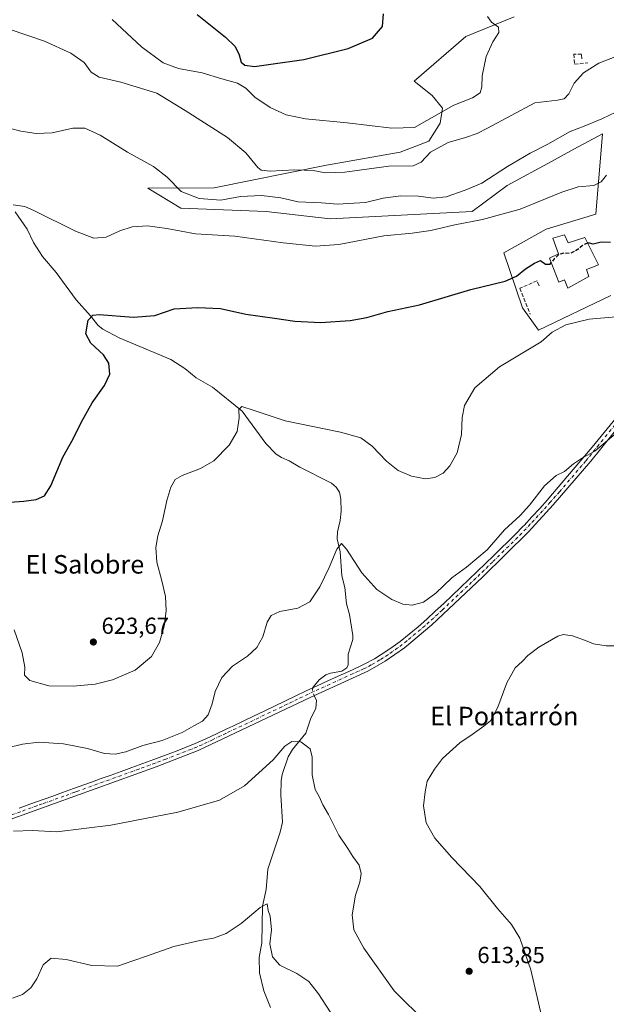
# Model space of a CAD drawing. Units: metres. Extents: x 631414 to 634873, y 4725053 to 4727432.
# Drawn here: x 631646 to 631900, y 4726530 to 4726955 of the extents above; entities that cross this region are included whole.
import ezdxf
from ezdxf.enums import TextEntityAlignment as Align

# ---------------------------------------------------------------- set-up
doc = ezdxf.new("R2010")
doc.units = ezdxf.units.M
doc.header["$MEASUREMENT"] = 0
doc.linetypes.add('DGN Style 3', pattern=[2.307223458686699, 1.648016756204785, -0.6592067024819142])
doc.linetypes.add('DGN Style 4', pattern=[2.6384748266838614, 1.318413404963828, -0.6592067024819142, 0.001648016756204785, -0.6592067024819142])
for name, color, linetype, lineweight in [('Camino Cxs', 7, 'Continuous', 0), ('Camino eje', 30, 'DGN Style 4', 13), ('Corriente natural lineal', 142, 'Continuous', 13), ('Corriente natural lineal oculto', 9, 'DGN Style 4', 13), ('Cultivos herbáceos CxS', 92, 'Continuous', 0), ('Curva de nivel maestra', 30, 'Continuous', 30), ('Curva de nivel maestra oculto', 30, 'DGN Style 3', 30), ('Curva de nivel normal', 30, 'Continuous', 0), ('Edificación Cxs', 1, 'Continuous', 13), ('Matorral CxS', 135, 'Continuous', 0), ('Muro lineal', 1, 'DGN Style 3', 13), ('Punto de cota en terreno', 7, 'Continuous', 0), ('Rótulo de punto de cota en terreno', 7, 'Continuous', 0), ('Suelo desnudo CxS', 253, 'Continuous', 0), ('Texto cartográfico', 7, 'Continuous', 0)]:
    doc.layers.add(name, color=color, linetype=linetype, lineweight=lineweight)
doc.styles.add('Style-Arial', font='txt')

# ---------------------------------------------------------------- blocks, each defined once
blk = doc.blocks.new('*U6')
at = {"layer": 'Cultivos herbáceos CxS', "color": 92, "linetype": 'Continuous', "lineweight": 0}
blk.add_polyline3d([(631859.7620999999, 4726955.8717, 643.9070999999967), (631838.9753000002, 4726947.379699999, 646.665599999993), (631816.5629000004, 4726928.178300001, 648.1408999999985), (631824.3419000005, 4726922.038100001, 646.6300999999949), (631828.9336999999, 4726916.448100001, 645.834600000002), (631827.8306999998, 4726910.068299999, 644.3469999999943), (631822.9565000003, 4726902.316299999, 643.1779999999999), (631810.6293000003, 4726897.446699999, 643.4076999999961), (631778.7390999999, 4726891.8639, 641.8399999999965), (631730.1728999997, 4726882.0277, 636.8699999999953), (631701.6086999997, 4726881.889900001, 633.3616000000038), (631715.7997000003, 4726873.3839, 632.827099999995), (631752.6586999996, 4726871.840500001, 633.4284000000043), (631780.3337000003, 4726868.7323, 633.6459999999934), (631841.7220999999, 4726871.922499999, 631.9134000000049), (631856.8701, 4726883.089299999, 633.4040999999997), (631875.9265000002, 4726893.4625, 633.6114999999991), (631885.6244999999, 4726898.741699999, 633.778999999995), (631897.9397, 4726905.445499999, 634.404999999999), (631895.1250999998, 4726870.738100001, 628.1717999999964), (631873.7001, 4726864.271299999, 628.9207000000024), (631855.3157000003, 4726854.053500001, 627.818499999994), (631863.4852999998, 4726830.210700001, 623.1869000000006), (631870.2940999996, 4726820.673699999, 621.1079000000027), (631901.6155000003, 4726835.660300001, 621.921100000007)], dxfattribs=at)
blk = doc.blocks.new('5PATER')
at = {"layer": 'Suelo desnudo CxS', "linetype": 'Continuous', "lineweight": 0}
h = blk.add_hatch(color=51, dxfattribs=at)
edge = h.paths.add_edge_path()
edge.add_ellipse((0, 0), major_axis=(-0.1095731443231308, -0.1110710700762829), ratio=0.9994222409660322, start_angle=0, end_angle=360)

msp = doc.modelspace()

# ---------------------------------------------------------------- linework, layer by layer
at = {"layer": 'Camino Cxs', "color": 7, "linetype": 'Continuous', "lineweight": 0}
for points in [[(631974.7701000003, 4726864.1801, 627.5161999999982), (631970.0301000001, 4726858.2601, 625.4527999999991), (631964.0000999998, 4726850.4901, 621.4833000000071), (631954.9600999998, 4726839.950099999, 622.2651000000042), (631944.7701000003, 4726826.9901, 621.921199999997), (631909.6601, 4726784.7501, 615.9989999999962), (631892.8800999997, 4726764.130100001, 614.6674000000058), (631876.6801000005, 4726745.190099999, 614.0372999999963), (631866.0500999996, 4726733.5801, 613.7823999999965), (631846.2100999998, 4726714.020099999, 613.2121000000043), (631824.2600999996, 4726693.370100001, 612.6224999999977), (631812.4301000005, 4726683.5001, 612.8145999999979), (631804.1101000002, 4726677.7301, 612.3334999999934), (631796.5900999998, 4726673.4001, 612.1877999999997), (631771.6201, 4726662.0001, 612.6769000000058), (631723.2901, 4726639.0701, 612.1999999999971), (631705.2200999996, 4726632.100099999, 611.9946999999956), (631661.1700999998, 4726616.1601, 612.0166000000027), (631602.0601000005, 4726594.9301, 611.3083000000044)], [(631645.9301000005, 4726614.2301, 611.9112000000023), (631650.6300999997, 4726615.9101, 612.0763000000006), (631660.0500999996, 4726619.290100001, 614.8763000000035), (631664.7500999998, 4726620.9801, 614.0858000000007), (631669.4600999998, 4726622.670100001, 612.1196000000054), (631678.8601000002, 4726626.0701, 612.1849999999977), (631680.5900999998, 4726626.690099999, 612.1223000000027), (631685.2901, 4726628.390100001, 612.2191000000021), (631689.9901000002, 4726630.0801, 612.4272000000057), (631694.6901000004, 4726631.780099999, 612.3738000000012), (631699.3901000004, 4726633.4901, 612.5501999999979), (631704.0900999998, 4726635.220100001, 613.0578999999998), (631708.7701000003, 4726636.960100001, 613.8411000000051), (631713.4501, 4726638.7301, 613.5868000000046), (631717.4401000004, 4726640.270099999, 613.0935000000027), (631722.0701000001, 4726642.1601, 612.695000000007), (631726.6401000004, 4726644.1801, 612.7670999999973), (631731.1801000005, 4726646.290100001, 612.671100000007), (631735.6901000004, 4726648.440099999, 613.3261000000057), (631738.2200999996, 4726649.640100001, 615.2455999999949), (631742.7401000002, 4726651.790100001, 621.4505999999965), (631747.2401000002, 4726653.950099999, 622.2118999999948), (631751.7500999998, 4726656.130100001, 617.1861999999965), (631756.2500999998, 4726658.300100001, 615.0197999999946), (631760.7500999998, 4726660.4801, 615.9952000000048), (631765.2600999996, 4726662.640100001, 615.4597999999969), (631769.9851000002, 4726664.9001, 613.4532000000036), (631774.7301000003, 4726667.110099999, 612.5439999999944), (631779.2901, 4726669.170100001, 612.2097999999969), (631783.8501000004, 4726671.210100001, 612.1022999999988), (631788.4101, 4726673.2601, 612.2026999999945), (631792.9501, 4726675.360099999, 612.3828999999969), (631795.0800999999, 4726676.360099999, 612.422900000005), (631799.4700999996, 4726678.7601, 612.5313000000025), (631802.3300999999, 4726680.530099999, 612.6432000000059), (631806.5100999996, 4726683.270099999, 612.7307000000001), (631810.5500999996, 4726686.2301, 612.9713000000047), (631814.4501, 4726689.360099999, 613.065300000002), (631818.2901, 4726692.5701, 612.9893000000011), (631822.0500999996, 4726695.850099999, 613.1849999999977), (631825.7451, 4726699.225099999, 613.3090999999986), (631829.4001000002, 4726702.6501, 613.3369999999995), (631833.0500999996, 4726706.0801, 613.363200000007), (631836.6801000005, 4726709.520099999, 613.5148999999947), (631840.3000999996, 4726712.960100001, 613.5993000000017), (631843.9101, 4726716.420100001, 613.7897999999988), (631847.5100999996, 4726719.890100001, 613.8935999999958), (631851.0900999998, 4726723.370100001, 614.1272000000026), (631854.6601, 4726726.860099999, 614.4587999999932), (631856.6501000002, 4726728.8201, 614.3113000000012), (631860.2001, 4726732.340100001, 614.2853999999934), (631863.6901000004, 4726735.920100001, 614.4176000000007), (631864.1001000004, 4726736.350099999, 614.4239999999991), (631867.5201000003, 4726740.0001, 614.4075000000012), (631870.8901000004, 4726743.690099999, 614.5347999999941), (631874.2200999996, 4726747.420100001, 614.4921000000032), (631875.5401, 4726748.920100001, 614.5801999999967), (631893.4600999998, 4726770.110099999, 616.0108999999939), (631913.4801000003, 4726794.550100001, 617.2508999999991)], [(631645.9301000005, 4726614.2301, 611.9112000000023), (631650.6300999997, 4726615.9101, 612.0763000000006), (631660.0500999996, 4726619.290100001, 614.8763000000035), (631664.7500999998, 4726620.9801, 614.0858000000007), (631669.4600999998, 4726622.670100001, 612.1196000000054), (631678.8601000002, 4726626.0701, 612.1849999999977), (631680.5900999998, 4726626.690099999, 612.1223000000027), (631685.2901, 4726628.390100001, 612.2191000000021), (631689.9901000002, 4726630.0801, 612.4272000000057), (631694.6901000004, 4726631.780099999, 612.3738000000012), (631699.3901000004, 4726633.4901, 612.5501999999979), (631704.0900999998, 4726635.220100001, 613.0578999999998), (631708.7701000003, 4726636.960100001, 613.8411000000051), (631713.4501, 4726638.7301, 613.5868000000046), (631717.4401000004, 4726640.270099999, 613.0935000000027), (631722.0701000001, 4726642.1601, 612.695000000007), (631726.6401000004, 4726644.1801, 612.7670999999973), (631731.1801000005, 4726646.290100001, 612.671100000007), (631735.6901000004, 4726648.440099999, 613.3261000000057), (631738.2200999996, 4726649.640100001, 615.2455999999949), (631742.7401000002, 4726651.790100001, 621.4505999999965), (631747.2401000002, 4726653.950099999, 622.2118999999948), (631751.7500999998, 4726656.130100001, 617.1861999999965), (631756.2500999998, 4726658.300100001, 615.0197999999946), (631760.7500999998, 4726660.4801, 615.9952000000048), (631765.2600999996, 4726662.640100001, 615.4597999999969), (631769.9851000002, 4726664.9001, 613.4532000000036), (631774.7301000003, 4726667.110099999, 612.5439999999944), (631779.2901, 4726669.170100001, 612.2097999999969), (631783.8501000004, 4726671.210100001, 612.1022999999988), (631788.4101, 4726673.2601, 612.2026999999945), (631792.9501, 4726675.360099999, 612.3828999999969), (631795.0800999999, 4726676.360099999, 612.422900000005), (631799.4700999996, 4726678.7601, 612.5313000000025), (631802.3300999999, 4726680.530099999, 612.6432000000059), (631806.5100999996, 4726683.270099999, 612.7307000000001), (631810.5500999996, 4726686.2301, 612.9713000000047), (631814.4501, 4726689.360099999, 613.065300000002), (631818.2901, 4726692.5701, 612.9893000000011), (631822.0500999996, 4726695.850099999, 613.1849999999977), (631825.7451, 4726699.225099999, 613.3090999999986), (631829.4001000002, 4726702.6501, 613.3369999999995), (631833.0500999996, 4726706.0801, 613.363200000007), (631836.6801000005, 4726709.520099999, 613.5148999999947), (631840.3000999996, 4726712.960100001, 613.5993000000017), (631843.9101, 4726716.420100001, 613.7897999999988), (631847.5100999996, 4726719.890100001, 613.8935999999958), (631851.0900999998, 4726723.370100001, 614.1272000000026), (631854.6601, 4726726.860099999, 614.4587999999932), (631856.6501000002, 4726728.8201, 614.3113000000012), (631860.2001, 4726732.340100001, 614.2853999999934), (631863.6901000004, 4726735.920100001, 614.4176000000007), (631864.1001000004, 4726736.350099999, 614.4239999999991), (631867.5201000003, 4726740.0001, 614.4075000000012), (631870.8901000004, 4726743.690099999, 614.5347999999941), (631874.2200999996, 4726747.420100001, 614.4921000000032), (631875.5401, 4726748.920100001, 614.5801999999967), (631893.4600999998, 4726770.110099999, 616.0108999999939), (631913.4801000003, 4726794.550100001, 617.2508999999991)], [(631909.6601, 4726784.7501, 615.9989999999962), (631892.8800999997, 4726764.130100001, 614.6674000000058), (631876.6801000005, 4726745.190099999, 614.0372999999963), (631866.0500999996, 4726733.5801, 613.7823999999965), (631846.2100999998, 4726714.020099999, 613.2121000000043), (631824.2600999996, 4726693.370100001, 612.6224999999977), (631812.4301000005, 4726683.5001, 612.8145999999979), (631804.1101000002, 4726677.7301, 612.3334999999934), (631796.5900999998, 4726673.4001, 612.1877999999997), (631771.6201, 4726662.0001, 612.6769000000058), (631723.2901, 4726639.0701, 612.1999999999971), (631705.2200999996, 4726632.100099999, 611.9946999999956), (631661.1700999998, 4726616.1601, 612.0166000000027), (631602.0601000005, 4726594.9301, 611.3083000000044)]]:
    msp.add_polyline3d(points, dxfattribs=at)
at = {"layer": 'Camino eje', "color": 30, "linetype": 'DGN Style 4', "lineweight": 13}
msp.add_polyline3d([(631905.2100999998, 4726781.9551, 615.8862999999983), (631896.3000999996, 4726771.005100001, 615.6236000000063), (631894.7351000002, 4726769.065099999, 615.3991999999998), (631893.1700999998, 4726767.120100001, 614.9545000000071), (631891.6001000004, 4726765.1851, 614.8742000000057), (631890.7150999998, 4726764.1151, 614.8212000000058), (631889.1101000002, 4726762.200099999, 614.7063999999956), (631879.3850999996, 4726750.8301, 614.3249999999971), (631877.7500999998, 4726748.940099999, 614.2741999999998), (631876.1101000002, 4726747.0551, 614.2712000000029), (631875.4501, 4726746.3051, 614.2537000000011), (631873.7851, 4726744.440099999, 614.1777000000002), (631872.1001000004, 4726742.595100001, 614.1049999999959), (631866.7851, 4726736.790100001, 613.9965999999986), (631864.9725000003, 4726734.8575, 614.0608999999968), (631863.1250999998, 4726732.960100001, 613.9244999999937), (631861.3501000004, 4726731.200099999, 613.9563999999956), (631850.4351000005, 4726720.440099999, 613.6744000000035), (631848.6501000002, 4726718.6951, 613.5908999999956), (631846.8601000002, 4726716.9551, 613.4823000000034), (631845.0601000005, 4726715.220100001, 613.4756000000052), (631843.2550999997, 4726713.4901, 613.3551000000007), (631841.4451000001, 4726711.770099999, 613.2661999999982), (631839.6300999997, 4726710.050100001, 613.251900000003), (631828.6551000001, 4726699.725099999, 612.997199999998), (631826.8300999999, 4726698.0101, 612.9250000000029), (631825.0025000004, 4726696.297499999, 612.9027999999962), (631823.1551000001, 4726694.610099999, 612.8801999999996), (631821.2751000002, 4726692.970100001, 612.8300000000017), (631819.3551000003, 4726691.3651, 612.8246000000072), (631813.4401000004, 4726686.4301, 612.7810000000027), (631811.4901000002, 4726684.8651, 612.8436999999976), (631809.4700999996, 4726683.3851, 612.7437000000064), (631805.3101000005, 4726680.5001, 612.5203000000038), (631803.2200999996, 4726679.130100001, 612.4768999999942), (631801.7901, 4726678.245100001, 612.4231), (631798.0301000001, 4726676.0801, 612.3457000000053), (631795.8350999998, 4726674.880100001, 612.3013000000064), (631794.7701000003, 4726674.380100001, 612.278999999995), (631792.5000999998, 4726673.3301, 612.2197000000015), (631790.2200999996, 4726672.3051, 612.138300000006), (631777.7351000002, 4726666.6051, 612.0708000000013), (631775.4550999999, 4726665.585100001, 612.2915999999968), (631773.1750999996, 4726664.5551, 612.431700000001), (631770.8025000002, 4726663.450099999, 612.8453000000009), (631766.1851000005, 4726661.2401, 614.4888000000064), (631763.9351000005, 4726660.1501, 615.130799999999), (631761.6851000005, 4726659.065099999, 614.6925000000047), (631759.4301000005, 4726657.975099999, 614.0053000000044), (631735.2651000004, 4726646.5101, 612.429999999993), (631733.0151000004, 4726645.4301, 612.355899999995), (631729.4901000002, 4726643.755100001, 612.3938000000053), (631727.2351000002, 4726642.6801, 612.2477999999974), (631724.9650999998, 4726641.6251, 612.3361000000004), (631722.6801000005, 4726640.6151, 612.4054999999935), (631720.3651000002, 4726639.670100001, 612.5488999999943), (631709.3350999998, 4726635.415100001, 613.1138999999966), (631706.9951, 4726634.530099999, 612.9247000000032), (631704.6551000001, 4726633.6601, 612.4844000000012), (631702.3051000005, 4726632.795100001, 612.1735000000045), (631699.9550999999, 4726631.940099999, 612.1064999999944), (631697.6051000003, 4726631.090100001, 612.0975999999937), (631695.2550999997, 4726630.245100001, 612.136599999998), (631670.8800999997, 4726621.425100001, 611.7635000000009), (631670.0151000004, 4726621.1151, 611.8178999999947), (631665.3151000004, 4726619.415100001, 612.7819000000018), (631655.9001000002, 4726616.0351, 612.4977000000072), (631653.5500999996, 4726615.1951, 611.9465999999958), (631651.1951000001, 4726614.350099999, 611.6750000000029), (631646.4851000002, 4726612.670100001, 611.471000000005), (631614.5800999999, 4726601.210100001, 611.3690999999963)], dxfattribs=at)
at = {"layer": 'Corriente natural lineal', "color": 142, "linetype": 'Continuous', "lineweight": 13}
for points in [[(631644.2929999996, 4726871.668, 630.0096999999951), (631649.4665000001, 4726864.2553, 629.1009999999952), (631652.0902000006, 4726858.5099, 628.4124000000012), (631655.9912, 4726852.467900001, 627.6717999999964), (631661.9764, 4726845.518400001, 626.975099999996), (631670.5544999996, 4726833.7456, 626.0201999999991), (631676.8112000005, 4726826.8859, 625.1922999999952), (631680.0773999998, 4726822.6602, 624.7768000000069), (631682.0943, 4726821.067299999, 624.5748000000021), (631689.1332, 4726817.359099999, 624.0794000000024), (631711.4984999998, 4726807.9275, 622.4297999999981), (631717.5365000004, 4726804.0187, 622.0135000000009), (631722.4960000003, 4726800.058, 621.4817999999941), (631729.5204999996, 4726795.9702, 620.9924000000028), (631742.2424999997, 4726785.5966, 620.0641000000032), (631752.5266000006, 4726771.710000001, 619.0751000000018), (631757.0455999998, 4726767.1525, 618.7360999999946), (631759.2572999997, 4726765.665300001, 618.6539000000049), (631762.6853999998, 4726764.2634, 618.4940999999963), (631767.2111999998, 4726761.499600001, 618.2869000000064), (631780.8772, 4726754.525699999, 617.7234000000026), (631782.8709000006, 4726752.846200001, 617.5935000000027), (631784.3164999997, 4726750.715100001, 617.4529999999941), (631784.9935, 4726747.677200001, 617.2789000000049), (631785.0581, 4726742.401900001, 616.8243999999977), (631784.6846000003, 4726738.5055, 616.3962999999932), (631783.4274000004, 4726733.5538, 615.9124000000012), (631783.4096999997, 4726730.459100001, 615.6276999999973), (631784.6859999998, 4726724.8926, 615.1196000000054), (631785.3509999998, 4726714.482200001, 614.4878999999928), (631786.6270000003, 4726709.51, 614.1052999999956), (631787.3718999998, 4726702.4715, 613.6830000000045), (631788.6427999996, 4726697.8146, 613.5029999999971), (631790.1748000003, 4726688.8259, 613.0975999999937), (631790.1317999996, 4726687.1227, 613.0188999999956), (631788.0762999998, 4726680.7433, 612.7238999999972), (631788.1425000001, 4726676.087099999, 612.3990999999951), (631787.5630000001, 4726674.780900001, 612.299199999994), (631785.4254999999, 4726673.438800001, 612.2234000000026), (631780.5144999997, 4726672.5474, 612.4480999999942), (631778.5036000004, 4726671.793400001, 612.6762000000017), (631775.6142999995, 4726669.6479, 612.728099999993), (631772.9429000001, 4726666.465600001, 612.5473999999958), (631772.9128000002, 4726666.263699999, 612.5234999999957)], [(631773.4720999999, 4726662.845600001, 612.0586999999941), (631774.4534, 4726660.733300001, 611.8521000000037), (631774.1984000001, 4726657.328400001, 611.6392000000051), (631771.8709000006, 4726652.696699999, 610.9000999999989), (631769.8302999996, 4726646.561799999, 610.6386999999959), (631764.0180000003, 4726639.523200001, 609.9977000000072), (631762.2433000002, 4726636.370300001, 609.7082999999984), (631759.5377000002, 4726628.7686, 609.3175000000047), (631759.0876000002, 4726625.949200001, 609.1169999999984), (631758.9588000001, 4726619.996099999, 608.5785000000033), (631759.7307000002, 4726608.2368, 607.4367000000057), (631758.6907000003, 4726603.7894, 607.0151999999945), (631753.3958000002, 4726587.838400001, 605.9657000000007), (631752.6952999998, 4726579.126, 605.4186999999947), (631751.1516000006, 4726571.934, 605.2985000000045), (631750.8201000001, 4726556.042500001, 604.2143000000069), (631749.6599000003, 4726549.748600001, 603.9465999999958), (631749.7510000002, 4726543.114600001, 603.2866000000067), (631751.6261999998, 4726535.2784, 602.7164000000049), (631754.5681999996, 4726528.145600001, 602.6374000000069)]]:
    msp.add_polyline3d(points, dxfattribs=at)
at = {"layer": 'Corriente natural lineal oculto', "color": 9, "linetype": 'DGN Style 4', "lineweight": 13, "extrusion": (0.05060700878299947, -0.1264342980075096, 0.9906832485458638), "elevation": -565033.7768489663, "flags": 128}
msp.add_lwpolyline([(2342968.920348814, 4114820.14506489), (2342968.065446665, 4114818.667676641), (2342968.169427952, 4114816.732092434)], dxfattribs=at)
at = {"layer": 'Cultivos herbáceos CxS', "color": 92, "linetype": 'Continuous', "lineweight": 0}
for points in [[(631859.7620999999, 4726955.8717, 643.9070999999967), (631838.9753000002, 4726947.379699999, 646.665599999993), (631816.5629000004, 4726928.178300001, 648.1408999999985), (631824.3419000005, 4726922.038100001, 646.6300999999949), (631828.9336999999, 4726916.448100001, 645.834600000002), (631827.8306999998, 4726910.068299999, 644.3469999999943), (631822.9565000003, 4726902.316299999, 643.1779999999999), (631810.6293000003, 4726897.446699999, 643.4076999999961), (631778.7390999999, 4726891.8639, 641.8399999999965), (631730.1728999997, 4726882.0277, 636.8699999999953), (631701.6086999997, 4726881.889900001, 633.3616000000038), (631715.7997000003, 4726873.3839, 632.827099999995), (631752.6586999996, 4726871.840500001, 633.4284000000043), (631780.3337000003, 4726868.7323, 633.6459999999934), (631841.7220999999, 4726871.922499999, 631.9134000000049), (631856.8701, 4726883.089299999, 633.4040999999997), (631875.9265000002, 4726893.4625, 633.6114999999991), (631885.6244999999, 4726898.741699999, 633.778999999995), (631897.9397, 4726905.445499999, 634.404999999999), (631895.1250999998, 4726870.738100001, 628.1717999999964), (631873.7001, 4726864.271299999, 628.9207000000024), (631855.3157000003, 4726854.053500001, 627.818499999994), (631863.4852999998, 4726830.210700001, 623.1869000000006), (631870.2940999996, 4726820.673699999, 621.1079000000027)], [(631870.2940999996, 4726820.673699999, 621.1079000000027), (631901.6155000003, 4726835.660300001, 621.921100000007)]]:
    msp.add_polyline3d(points, dxfattribs=at)
at = {"layer": 'Curva de nivel maestra', "color": 30, "linetype": 'Continuous', "lineweight": 30, "flags": 128}
for points, elevation in [([(631722.8300000001, 4726956.970100001), (631735.1200000001, 4726947.1801), (631739.3200000003, 4726943.110099999), (631740.9600000001, 4726939.550100001), (631741.8499999996, 4726936.3301), (631743.5199999996, 4726935.0601), (631747.6600000003, 4726934.550100001), (631754.7000000002, 4726935.450099999), (631768.9000000004, 4726937.460100001), (631788.0599999997, 4726942.210100001), (631798.6200000001, 4726946.7501), (631802.9900000002, 4726951.700099999), (631803.4100000003, 4726957.190099999)], 650), ([(631901.4199999999, 4726858.540100001), (631897.4199999999, 4726858.700099999), (631893.9000000004, 4726857.8301), (631892.3499999996, 4726858.170100001), (631891.6020000001, 4726858.136399999)], 625), ([(631639.8799999999, 4726746.190099999), (631648.0499999998, 4726746.800100001), (631653.2599999999, 4726747.530099999), (631656.9600000001, 4726749.030099999), (631659.6200000001, 4726753.340100001), (631664.8600000005, 4726765.7301), (631669.3099999997, 4726773.6601), (631672.7400000002, 4726780.8101), (631677.5599999997, 4726789.300100001), (631682.7800000003, 4726796.720100001), (631685.1100000005, 4726801.700099999), (631684.6799999997, 4726806.4101), (631682.3399999999, 4726810.0101), (631676.8600000005, 4726814.950099999), (631674.7199999997, 4726819.0601), (631675.75, 4726824.970100001), (631677.7599999999, 4726827.170100001), (631680.4900000002, 4726827.420100001), (631695.3700000001, 4726826.2601), (631704.6100000005, 4726827.030099999), (631712.9500000002, 4726829.8201), (631723.1200000001, 4726830.360099999), (631732.8799999999, 4726830.040100001), (631743.9400000004, 4726827.550100001), (631756.2300000006, 4726825.8201), (631765.04, 4726824.540100001), (631776.1200000001, 4726823.9801), (631788.9699999997, 4726824.790100001), (631796.2199999997, 4726826.140100001), (631805.25, 4726828.710100001), (631818.8899999997, 4726831.640100001), (631841.1299999999, 4726838.220100001), (631855.8799999999, 4726841.780099999), (631860.8300000001, 4726843.9101), (631864.6900000004, 4726847.170100001), (631868.6600000003, 4726849.5001), (631871.2599999999, 4726850.700099999), (631873.4000000004, 4726849.190099999), (631875.3399999999, 4726849.170100001), (631875.8706, 4726849.849199999)], 625)]:
    msp.add_lwpolyline(points, dxfattribs=dict(at, elevation=elevation))
at = {"layer": 'Curva de nivel maestra oculto', "color": 30, "linetype": 'DGN Style 3', "lineweight": 30, "elevation": 625, "flags": 128}
msp.add_lwpolyline([(631891.6020000001, 4726858.136399999), (631891.2400000002, 4726858.120100001), (631889.4199999999, 4726857.2401), (631887.0899999999, 4726855.280099999), (631883.75, 4726853.710100001), (631881.4199999999, 4726853.890100001), (631879.3399999999, 4726853.4301), (631877.0899999999, 4726851.4101), (631875.8706, 4726849.849199999)], dxfattribs=at)
at = {"layer": 'Curva de nivel normal', "color": 30, "linetype": 'Continuous', "lineweight": 0, "flags": 128}
for points, elevation in [([(631686.1900000004, 4726954.720100001), (631698.8799999999, 4726943.040100001), (631708.2100000001, 4726936.120100001), (631714.7699999996, 4726933.690099999), (631725.04, 4726931.7601), (631733.4600000001, 4726929.200099999), (631740.3499999996, 4726927.3201), (631743.8600000005, 4726925.120100001), (631747.8399999999, 4726921.2301), (631754.4000000004, 4726916.800100001), (631761.25, 4726913.640100001), (631769.7400000002, 4726911.960100001), (631787.7100000001, 4726910.140100001), (631806.9199999999, 4726907.8301), (631816.7800000003, 4726908.090100001), (631833.7699999996, 4726917.8101), (631841.8899999997, 4726920.960100001), (631845.1799999997, 4726923.100099999), (631845.9000000004, 4726925.7501), (631846.0599999997, 4726930.5101), (631847.6600000003, 4726938.840100001), (631850.5599999997, 4726945.1801), (631853.1299999999, 4726949.1801), (631853.0300000003, 4726951.540100001), (631850.0800000001, 4726953.640100001), (631848.29, 4726956.120100001)], 645), ([(631906.7100000001, 4726939.9301), (631896.4400000004, 4726935.880100001), (631889.75, 4726931.720100001), (631885.75, 4726927.300100001), (631883.4199999999, 4726922.700099999), (631881.4500000002, 4726920.5601), (631878.5, 4726919.9001), (631868.6900000004, 4726918.780099999), (631848.2699999996, 4726907.850099999), (631843.8899999997, 4726905.5701), (631838.8300000001, 4726903.850099999), (631831.29, 4726901.690099999), (631823.6100000005, 4726897.460100001), (631819.6299999999, 4726893.140100001), (631816.2199999997, 4726891.5801), (631805.6399999997, 4726891.460100001), (631786.7000000002, 4726888.920100001), (631778.3399999999, 4726888.600099999), (631772.9800000006, 4726889.600099999), (631765.0099999999, 4726889.8201), (631754.4600000001, 4726889.2301), (631750.5499999998, 4726889.7601), (631749.0899999999, 4726890.860099999), (631743.9600000001, 4726897.1501), (631736.04, 4726903.840100001), (631717.7199999997, 4726915.5001), (631705.4600000001, 4726922.920100001), (631689.9500000002, 4726927.700099999), (631680.5199999996, 4726929.870100001), (631677.1399999997, 4726932.0601), (631674.0199999996, 4726936.210100001), (631668.2599999999, 4726940.2601), (631656.8499999996, 4726945.4101), (631642.0999999996, 4726950.4101)], 640), ([(631637.6900000004, 4726908.920100001), (631646.6299999999, 4726906.550100001), (631653.3099999997, 4726905.5001), (631660.2000000002, 4726905.8201), (631669.1399999997, 4726907.880100001), (631674.4000000004, 4726907.840100001), (631681.0300000003, 4726904.800100001), (631692.8300000001, 4726897.4901), (631704.04, 4726891.340100001), (631709.9500000002, 4726886.770099999), (631715.9000000004, 4726880.5701), (631723.7699999996, 4726877.440099999), (631733.0800000001, 4726876.840100001), (631741.6500000004, 4726878.4101), (631750.7199999997, 4726878.770099999), (631759.0099999999, 4726877.720100001), (631766.5499999998, 4726876.050100001), (631776.6100000005, 4726875.590100001), (631783.4500000002, 4726875.110099999), (631795.6299999999, 4726875.8201), (631803.2599999999, 4726877.670100001), (631810.7800000003, 4726878.630100001), (631818.4600000001, 4726878.5601), (631824.8899999997, 4726877.6801), (631830.3899999997, 4726878.2501), (631838.5999999996, 4726881.0601), (631845.9199999999, 4726884.0801), (631856.9600000001, 4726891.280099999), (631866.75, 4726897.0601), (631874.4000000004, 4726900.880100001), (631884.0099999999, 4726906.4001), (631890.0599999997, 4726908.700099999), (631897.7100000001, 4726911.8201), (631906.7400000002, 4726916.2401)], 635), ([(631643.4000000004, 4726874.780099999), (631648.3499999996, 4726874.0601), (631652.6299999999, 4726872.2301), (631670.2599999999, 4726863.3201), (631678.1699999999, 4726860.380100001), (631683.5700000003, 4726860.860099999), (631689.4699999997, 4726863.530099999), (631694.8200000003, 4726865.290100001), (631701.4800000006, 4726865.630100001), (631709.7000000002, 4726864.520099999), (631722.1699999999, 4726862.2601), (631739.1699999999, 4726861.2601), (631760.0800000001, 4726858.350099999), (631774.0199999996, 4726856.840100001), (631784.04, 4726857.640100001), (631803.5800000001, 4726861.340100001), (631815.7699999996, 4726862.530099999), (631823.8899999997, 4726863.6501), (631834.25, 4726866.110099999), (631846.2100000001, 4726868.380100001), (631862.4600000001, 4726872.8201), (631880.4600000001, 4726880.2601), (631887.5, 4726882.4901), (631894.2599999999, 4726883.090100001), (631897.4199999999, 4726884.6501), (631899.75, 4726887.540100001)], 630), ([(631643.8200000003, 4726691.1801), (631647.2999999998, 4726681.290100001), (631648.4699999997, 4726675.1601), (631648.2000000002, 4726671.720100001), (631650.54, 4726669.3301), (631658.7400000002, 4726667.050100001), (631669.2400000002, 4726666.8301), (631678.7400000002, 4726667.8101), (631686.3300000001, 4726669.610099999), (631696.1500000004, 4726673.8201), (631703.1100000005, 4726679.720100001), (631706.5899999999, 4726685.790100001), (631708.5999999996, 4726692.770099999), (631709.4199999999, 4726699.4001), (631709.1399999997, 4726705.5801), (631707.6399999997, 4726712.4101), (631705.4000000004, 4726720.4901), (631705.0199999996, 4726726.7501), (631705.8600000005, 4726731.7501), (631707.8399999999, 4726738.2301), (631709.75, 4726747.040100001), (631711.4699999997, 4726752.890100001), (631713.3200000003, 4726756.100099999), (631716.4000000004, 4726757.920100001), (631724.3200000003, 4726760.850099999), (631730.0999999996, 4726764.270099999), (631736.6799999997, 4726770.960100001), (631740.0800000001, 4726776.8101), (631741.0199999996, 4726782.780099999), (631740.8600000005, 4726786.380100001), (631742.1200000001, 4726787.610099999), (631747.4500000002, 4726786.0001), (631760.9199999999, 4726781.540100001), (631784.7400000002, 4726776.640100001), (631793.5099999999, 4726774.1801), (631798.4299999997, 4726770.590100001), (631804.5999999996, 4726764.0001), (631809.6500000004, 4726760.040100001), (631815.4000000004, 4726757.5701), (631821.4800000006, 4726756.460100001), (631825.5199999996, 4726757.0601), (631829.1600000003, 4726758.9301), (631832.0899999999, 4726761.9901), (631835.1799999997, 4726767.600099999), (631837.1100000005, 4726775.520099999), (631837.3200000003, 4726782.850099999), (631838.3300000001, 4726788.170100001), (631842.7999999998, 4726795.700099999), (631853.4699999997, 4726804.860099999), (631871.4199999999, 4726815.6501), (631876.2599999999, 4726819.7301), (631882.1100000005, 4726822.9901), (631892.1900000004, 4726825.390100001), (631903.7800000003, 4726826.4301)], 620), ([(631641.4400000004, 4726640.460100001), (631647.4000000004, 4726641.920100001), (631654.4000000004, 4726642.700099999), (631665.1699999999, 4726642.0601), (631675.4699999997, 4726640.0001), (631682.8399999999, 4726637.800100001), (631687.4100000003, 4726637.5101), (631692.0800000001, 4726638.600099999), (631699.4100000003, 4726641.340100001), (631707.7400000002, 4726643.5001), (631716.4100000003, 4726646.920100001), (631721.4100000003, 4726649.8301), (631725.1399999997, 4726651.840100001), (631727.6799999997, 4726654.460100001), (631729.3399999999, 4726659.340100001), (631730.5999999996, 4726664.5801), (631733.54, 4726670.620100001), (631738.0800000001, 4726675.5101), (631744.6399999997, 4726679.9101), (631748.6399999997, 4726683.600099999), (631751.1900000004, 4726688.170100001), (631753.1799999997, 4726694.5001), (631754.8700000001, 4726697.460100001), (631758.6100000005, 4726699.1601), (631766.4100000003, 4726700.5101), (631771.4800000006, 4726703.2501), (631775.7999999998, 4726709.7501), (631779.8899999997, 4726718.210100001), (631783.2800000003, 4726726.130100001), (631785.2400000002, 4726728.440099999), (631787.4500000002, 4726726.0701), (631794.0199999996, 4726715.770099999), (631800.5099999999, 4726708.670100001), (631806.9900000002, 4726704.380100001), (631811.79, 4726702.290100001), (631815.7300000006, 4726701.8201), (631820.6399999997, 4726703.200099999), (631825.9699999997, 4726707.120100001), (631832.9100000003, 4726713.610099999), (631839.2800000003, 4726718.3201), (631848.1200000001, 4726725.7501), (631855.6299999999, 4726734.460100001), (631862.4199999999, 4726740.600099999), (631866.4100000003, 4726745.0001), (631872.8899999997, 4726753.450099999), (631877.9699999997, 4726757.840100001), (631881.5599999997, 4726759.5801), (631885.4199999999, 4726762.870100001), (631889.4199999999, 4726765.520099999), (631894.7100000001, 4726768.440099999), (631903.9100000003, 4726776.120100001)], 615), ([(631906.1100000005, 4726684.3201), (631899.5899999999, 4726684.270099999), (631894.0899999999, 4726685.110099999), (631890.6600000003, 4726686.6501), (631885.04, 4726688.670100001), (631881.0099999999, 4726689.140100001), (631878.6600000003, 4726688.5601), (631870.4199999999, 4726683.780099999), (631865.75, 4726680.1601), (631863.25, 4726677.5801), (631860.2999999998, 4726674.8201), (631856.6500000004, 4726668.360099999), (631852.7599999999, 4726657.9001), (631849.6100000005, 4726651.920100001), (631846.7400000002, 4726649.6801), (631841.7400000002, 4726645.970100001), (631836.4100000003, 4726642.360099999), (631828.8200000003, 4726635.620100001), (631825.3899999997, 4726631.020099999), (631822.2000000002, 4726625.860099999), (631821.3600000005, 4726621.3201), (631820.5999999996, 4726615.200099999), (631821.8200000003, 4726607.8201), (631825.5800000001, 4726601.270099999), (631832.8799999999, 4726592.940099999), (631844.9699999997, 4726580.450099999), (631852.6299999999, 4726570.860099999), (631858.6699999999, 4726564.0001), (631862.3200000003, 4726558.0701), (631867.04, 4726544.360099999), (631872.2800000003, 4726522.020099999)], 609.9999999999999), ([(631821.9199999999, 4726521.5601), (631807.9199999999, 4726535.3301), (631794.8200000003, 4726553.7301), (631790.6200000001, 4726561.700099999), (631789.8200000003, 4726568.1601), (631791.3300000001, 4726576.6601), (631793.1299999999, 4726582.2601), (631793.6900000004, 4726585.940099999), (631792.8799999999, 4726589.5601), (631790.1600000003, 4726593.3201), (631787.9400000004, 4726596.8301), (631784.0099999999, 4726602.590100001), (631779.5599999997, 4726611.520099999), (631777.1900000004, 4726615.610099999), (631775.5499999998, 4726619.200099999), (631773.9100000003, 4726622.280099999), (631772.4900000002, 4726628.5801), (631772.6100000005, 4726636.2601), (631771.6799999997, 4726639.8301), (631767.6200000001, 4726642.790100001), (631763.75, 4726643.0001), (631760.7400000002, 4726640.960100001), (631755.7699999996, 4726635.040100001), (631743.3099999997, 4726623.790100001), (631732.4600000001, 4726617.600099999), (631714.54, 4726612.520099999), (631685.5999999996, 4726606.880100001), (631662.2000000002, 4726604.050100001), (631651.7300000006, 4726604.520099999), (631643.4900000002, 4726604.290100001)], 609.9999999999999), ([(631643.1200000001, 4726532.170100001), (631647.4000000004, 4726533.7401), (631651.0700000003, 4726536.600099999), (631653.5499999998, 4726540.550100001), (631656.3200000003, 4726546.600099999), (631659.8600000005, 4726549.370100001), (631666.3300000001, 4726548.840100001), (631677.3799999999, 4726546.2501), (631688.4100000003, 4726546.030099999), (631695.0800000001, 4726548.220100001), (631701, 4726550.270099999), (631712.7800000003, 4726554.530099999), (631724.04, 4726557.120100001), (631729.8799999999, 4726558.0101), (631735.4100000003, 4726560.0801), (631741.9400000004, 4726564.4301), (631750.04, 4726571.390100001), (631753.0800000001, 4726572.880100001), (631753.6100000005, 4726570.0701), (631754.4400000004, 4726567.5101), (631754.9900000002, 4726561.700099999), (631754.2199999997, 4726555.630100001), (631755.3700000001, 4726549.950099999), (631758.6100000005, 4726546.360099999), (631765.9500000002, 4726542.860099999), (631771.1600000003, 4726539.380100001), (631775.3399999999, 4726533.9801), (631781.8700000001, 4726523.780099999)], 605.0000000000001)]:
    msp.add_lwpolyline(points, dxfattribs=dict(at, elevation=elevation))
at = {"layer": 'Edificación Cxs', "color": 1, "linetype": 'Continuous', "lineweight": 13, "elevation": 629.0531999999948, "flags": 128}
msp.add_lwpolyline([(631881.5100999996, 4726861.800100001), (631883.1201, 4726858.340100001), (631890.3501000004, 4726860.590100001), (631896.3201000001, 4726848.890100001), (631891.0100999996, 4726846.840100001), (631892.1001000004, 4726843.8101), (631882.9901000002, 4726838.720100001), (631881.5900999998, 4726842.340100001), (631879.1700999998, 4726841.4001), (631875.1401000004, 4726851.720100001), (631878.9401000004, 4726853.6501), (631876.6001000004, 4726860.420100001)], close=True, dxfattribs=at)
at = {"layer": 'Edificación Cxs', "color": 1, "linetype": 'Continuous', "lineweight": 13}
msp.add_polyline3d([(631881.5100999996, 4726861.800100001, 628.6094000000012), (631883.1201, 4726858.340100001, 629.0531999999948), (631890.3501000004, 4726860.590100001, 628.321299999996), (631896.3201000001, 4726848.890100001, 627.0985999999976), (631891.0100999996, 4726846.840100001, 625.8840999999958), (631892.1001000004, 4726843.8101, 625.2091999999975), (631882.9901000002, 4726838.720100001, 624.7387000000017), (631881.5900999998, 4726842.340100001, 625.782600000006), (631879.1700999998, 4726841.4001, 625.3531999999977), (631875.1401000004, 4726851.720100001, 627.1591999999946), (631878.9401000004, 4726853.6501, 628.1779999999999), (631876.6001000004, 4726860.420100001, 628.6959999999963), (631881.5100999996, 4726861.800100001, 628.6094000000012)], dxfattribs=at)
at = {"layer": 'Matorral CxS', "color": 135, "linetype": 'Continuous', "lineweight": 0}
for points in [[(631901.6155000003, 4726835.660300001, 621.921100000007), (631870.2940999996, 4726820.673699999, 621.1079000000027), (631863.4852999998, 4726830.210700001, 623.1869000000006), (631855.3157000003, 4726854.053500001, 627.818499999994), (631873.7001, 4726864.271299999, 628.9207000000024), (631895.1250999998, 4726870.738100001, 628.1717999999964), (631897.9397, 4726905.445499999, 634.404999999999), (631885.6244999999, 4726898.741699999, 633.778999999995), (631875.9265000002, 4726893.4625, 633.6114999999991), (631856.8701, 4726883.089299999, 633.4040999999997), (631841.7220999999, 4726871.922499999, 631.9134000000049), (631780.3337000003, 4726868.7323, 633.6459999999934), (631752.6586999996, 4726871.840500001, 633.4284000000043), (631715.7997000003, 4726873.3839, 632.827099999995), (631701.6086999997, 4726881.889900001, 633.3616000000038), (631730.1728999997, 4726882.0277, 636.8699999999953), (631778.7390999999, 4726891.8639, 641.8399999999965), (631810.6293000003, 4726897.446699999, 643.4076999999961), (631822.9565000003, 4726902.316299999, 643.1779999999999), (631827.8306999998, 4726910.068299999, 644.3469999999943), (631828.9336999999, 4726916.448100001, 645.834600000002), (631824.3419000005, 4726922.038100001, 646.6300999999949), (631816.5629000004, 4726928.178300001, 648.1408999999985), (631838.9753000002, 4726947.379699999, 646.665599999993), (631859.7620999999, 4726955.8717, 643.9070999999967)], [(631859.7620999999, 4726955.8717, 643.9070999999967), (631838.9753000002, 4726947.379699999, 646.665599999993), (631816.5629000004, 4726928.178300001, 648.1408999999985), (631824.3419000005, 4726922.038100001, 646.6300999999949), (631828.9336999999, 4726916.448100001, 645.834600000002), (631827.8306999998, 4726910.068299999, 644.3469999999943), (631822.9565000003, 4726902.316299999, 643.1779999999999), (631810.6293000003, 4726897.446699999, 643.4076999999961), (631778.7390999999, 4726891.8639, 641.8399999999965), (631730.1728999997, 4726882.0277, 636.8699999999953), (631701.6086999997, 4726881.889900001, 633.3616000000038), (631715.7997000003, 4726873.3839, 632.827099999995), (631752.6586999996, 4726871.840500001, 633.4284000000043), (631780.3337000003, 4726868.7323, 633.6459999999934), (631841.7220999999, 4726871.922499999, 631.9134000000049), (631856.8701, 4726883.089299999, 633.4040999999997), (631875.9265000002, 4726893.4625, 633.6114999999991), (631885.6244999999, 4726898.741699999, 633.778999999995), (631897.9397, 4726905.445499999, 634.404999999999), (631895.1250999998, 4726870.738100001, 628.1717999999964), (631873.7001, 4726864.271299999, 628.9207000000024), (631855.3157000003, 4726854.053500001, 627.818499999994), (631863.4852999998, 4726830.210700001, 623.1869000000006), (631870.2940999996, 4726820.673699999, 621.1079000000027)], [(631870.2940999996, 4726820.673699999, 621.1079000000027), (631901.6155000003, 4726835.660300001, 621.921100000007)]]:
    msp.add_polyline3d(points, dxfattribs=at)
at = {"layer": 'Muro lineal', "color": 1, "linetype": 'DGN Style 3', "lineweight": 13}
for points in [[(631889.0301000001, 4726937.840100001, 642.6140000000014), (631888.9200999998, 4726939.800100001, 642.5638000000035), (631885.5800999999, 4726939.8301, 642.9590000000027), (631885.8501000004, 4726935.470100001, 642.7967999999964), (631891.6901000004, 4726936.050100001, 641.6054000000004)], [(631870.6001000004, 4726839.8301, 624.9137999999948), (631869.7100999998, 4726842.0001, 625.1616000000067), (631862.3101000005, 4726838.7301, 624.7284000000072), (631866.7801000001, 4726827.540100001, 623.9551999999967)]]:
    msp.add_polyline3d(points, dxfattribs=at)

# ---------------------------------------------------------------- block references
at = {"layer": 'Cultivos herbáceos CxS', "color": 92, "linetype": 'Continuous', "lineweight": 0}
msp.add_blockref('*U6', (0, 0), dxfattribs=at)
at = {"layer": 'Punto de cota en terreno', "color": 7, "linetype": 'Continuous', "lineweight": 0, "xscale": 10, "yscale": 10, "zscale": 10}
for p in [(631678.0199999996, 4726685.960000001, 623.6699999999983), (631840.3799999999, 4726543.779999999, 613.8500000000058)]:
    msp.add_blockref('5PATER', p, dxfattribs=at)

# ---------------------------------------------------------------- texts
at = {"layer": 'Rótulo de punto de cota en terreno', "color": 7, "linetype": 'Continuous', "lineweight": 0, "style": 'Style-Arial'}
for s, p in [('623,67', (631681.5477999998, 4726689.4878)), ('613,85', (631843.9078000003, 4726547.307800001))]:
    msp.add_text(s, height=7.000000000000002, dxfattribs=at).set_placement(p)
at = {"layer": 'Texto cartográfico', "color": 7, "linetype": 'Continuous', "lineweight": 0, "style": 'Style-Arial'}
for s, p in [('El Salobre', (631674.3210890244, 4726719.520149999)), ('El Pontarrón', (631855.5633780486, 4726653.98015))]:
    msp.add_text(s, height=8, dxfattribs=at).set_placement(p, align=Align.MIDDLE_CENTER)

doc.saveas('drawing.dxf')
